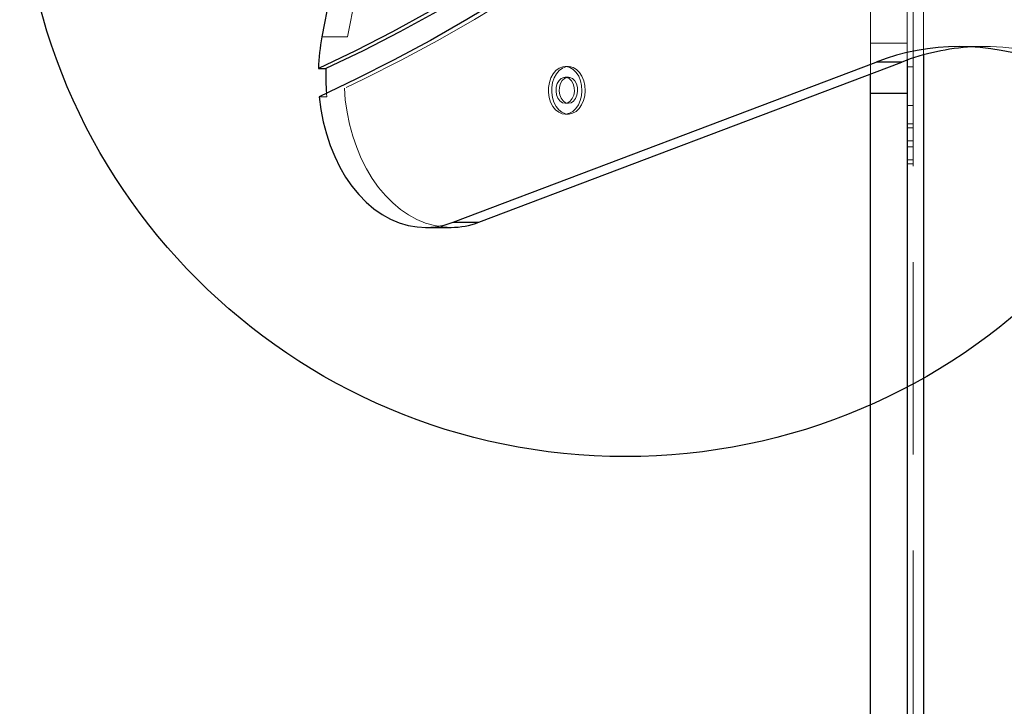
# Model space of a CAD drawing. Units: millimetres. Extents: x 2503 to 8548, y 3839 to 11015.
# Drawn here: x 4288 to 4613, y 6992 to 7219 of the extents above; entities that cross this region are included whole.
import ezdxf

# ---------------------------------------------------------------- set-up
doc = ezdxf.new("R2010")
doc.units = ezdxf.units.MM
doc.header["$LTSCALE"] = 50
doc.linetypes.add('HIDDEN', pattern=[1.905, 1.27, -0.635])
doc.layers.add('OTWORY_MONTAŻOWE', color=1, linetype='Continuous')

msp = doc.modelspace()

# ---------------------------------------------------------------- linework, layer by layer
at = {"color": 7, "linetype": 'Continuous', "lineweight": 25}
for p, q in [((4450.28, 7541.77), (4388.01, 7213.07)), ((4581.19, 7205.39), (4581.19, 7194.32)), ((4386.85, 7202.63), (4389.32, 7202.63)), ((4431.31, 7151.83), (4570.98, 7204.76)), ((4439.79, 7151.83), (4579.46, 7204.76)), ((4579.46, 7204.76), (4570.98, 7204.76)), ((4569.19, 7194.32), (4569.19, 7200.86)), ((4581.19, 7194.32), (4569.19, 7194.32)), ((4569.19, 6496.18), (4569.19, 7194.32)), ((4581.19, 7194.32), (4581.19, 6496.18)), ((4422.16, 7150.13), (4430.64, 7150.13)), ((4431.31, 7151.83), (4439.79, 7151.83))]:
    msp.add_line(p, q, dxfattribs=at)
at = {"color": 7, "linetype": 'HIDDEN', "lineweight": 18}
for p, q in [((4458.77, 7541.77), (4396.49, 7213.07)), ((4586.69, 7241.41), (4586.69, 7207.12)), ((4586.69, 7241.41), (4586.69, 6495.64)), ((4583.19, 7233.89), (4583.19, 6497.79)), ((4569.19, 7200.86), (4569.19, 7225.1)), ((4581.19, 7225.1), (4581.19, 7205.39)), ((4396.49, 7213.07), (4388.01, 7213.07)), ((4569.19, 7210.98), (4581.19, 7210.98)), ((4606.92, 7209.87), (4598.43, 7209.87)), ((4469.38, 7203.26), (4468.32, 7203.26)), ((4583.19, 7203.17), (4581.19, 7203.17)), ((4469.38, 7199.71), (4468.32, 7199.71)), ((4389.61, 7193.29), (4387.13, 7193.29)), ((4389.51, 7194.39), (4389.61, 7193.29)), ((4468.32, 7191.11), (4469.38, 7191.11)), ((4583.19, 7190.35), (4581.19, 7190.35)), ((4468.32, 7187.56), (4469.38, 7187.56)), ((4583.19, 7184.37), (4581.19, 7184.37)), ((4583.19, 7183.03), (4581.19, 7183.03)), ((4583.19, 7178.72), (4581.19, 7178.72)), ((4583.19, 7176.72), (4581.19, 7176.72)), ((4583.19, 7172.41), (4581.19, 7172.41)), ((4581.19, 7171.07), (4583.19, 7171.07))]:
    msp.add_line(p, q, dxfattribs=at)
at = {"color": 1, "linetype": 'Continuous', "lineweight": 25}
msp.add_line((4586.69, 7207.12), (4586.69, 6494.41), dxfattribs=at)
at = {"color": 7, "linetype": 'HIDDEN', "lineweight": 18, "flags": 128}
for points in [[(4702.26, 7508.19), (4694.32, 7493.64), (4686.18, 7479.33), (4677.82, 7465.25), (4669.27, 7451.41), (4660.52, 7437.82), (4651.58, 7424.49), (4642.45, 7411.41), (4633.13, 7398.6), (4623.63, 7386.06), (4613.95, 7373.8), (4604.1, 7361.82), (4594.08, 7350.12), (4583.89, 7338.71), (4573.54, 7327.6), (4563.03, 7316.79), (4552.37, 7306.28), (4541.56, 7296.08), (4530.61, 7286.19), (4519.52, 7276.62), (4508.29, 7267.38), (4496.93, 7258.45), (4485.44, 7249.85), (4473.84, 7241.59), (4462.11, 7233.66), (4450.28, 7226.07), (4438.34, 7218.82), (4426.3, 7211.91), (4414.16, 7205.35), (4401.93, 7199.15), (4389.61, 7193.29)], [(4430.64, 7150.13), (4428.05, 7150.26), (4425.11, 7150.74), (4422.21, 7151.57), (4419.36, 7152.74), (4416.6, 7154.24), (4413.93, 7156.06), (4411.39, 7158.19), (4408.97, 7160.62), (4406.71, 7163.32), (4404.62, 7166.28), (4402.71, 7169.48), (4400.99, 7172.89), (4399.48, 7176.5), (4398.19, 7180.27), (4397.13, 7184.18), (4396.31, 7188.2), (4395.72, 7192.3), (4395.38, 7196.46), (4395.29, 7200.65), (4395.44, 7204.83), (4395.84, 7208.98), (4396.49, 7213.07)], [(4465.13, 7188.99), (4464.23, 7190.11), (4463.52, 7191.47), (4463.03, 7193.02), (4462.8, 7194.69), (4462.81, 7196.39), (4463.09, 7198.04), (4463.61, 7199.57), (4464.35, 7200.9), (4465.28, 7201.98), (4466.35, 7202.75), (4467.51, 7203.18), (4468.71, 7203.24), (4469.89, 7202.94), (4471, 7202.29), (4471.98, 7201.31), (4472.79, 7200.06), (4473.4, 7198.59), (4473.76, 7196.98), (4473.87, 7195.29), (4473.72, 7193.6), (4473.32, 7192), (4472.69, 7190.56), (4471.85, 7189.35), (4470.84, 7188.42), (4469.72, 7187.82), (4468.53, 7187.57), (4467.34, 7187.69), (4466.19, 7188.17), (4465.13, 7188.99)], [(4466.2, 7188.99), (4465.29, 7190.11), (4464.58, 7191.47), (4464.1, 7193.02), (4463.86, 7194.69), (4463.88, 7196.39), (4464.15, 7198.04), (4464.67, 7199.57), (4465.42, 7200.9), (4466.34, 7201.98), (4467.41, 7202.75), (4468.57, 7203.18), (4469.77, 7203.24), (4470.95, 7202.94), (4472.06, 7202.29), (4473.04, 7201.31), (4473.86, 7200.06), (4474.46, 7198.59), (4474.82, 7196.98), (4474.93, 7195.29), (4474.78, 7193.6), (4474.38, 7192), (4473.75, 7190.56), (4472.91, 7189.35), (4471.9, 7188.42), (4470.78, 7187.82), (4469.6, 7187.57), (4468.4, 7187.69), (4467.25, 7188.17), (4466.2, 7188.99)], [(4466.58, 7191.89), (4465.92, 7192.78), (4465.48, 7193.89), (4465.29, 7195.15), (4465.37, 7196.42), (4465.71, 7197.61), (4466.28, 7198.6), (4467.04, 7199.31), (4467.91, 7199.67), (4468.82, 7199.65), (4469.68, 7199.26), (4470.42, 7198.52), (4470.98, 7197.51), (4471.3, 7196.31), (4471.35, 7195.03), (4471.14, 7193.79), (4470.67, 7192.69), (4470, 7191.83), (4469.18, 7191.29), (4468.28, 7191.11), (4467.39, 7191.32), (4466.58, 7191.89)], [(4467.64, 7191.89), (4466.98, 7192.78), (4466.54, 7193.89), (4466.35, 7195.15), (4466.43, 7196.42), (4466.77, 7197.61), (4467.35, 7198.6), (4468.1, 7199.31), (4468.97, 7199.67), (4469.88, 7199.65), (4470.74, 7199.26), (4471.48, 7198.52), (4472.04, 7197.51), (4472.36, 7196.31), (4472.41, 7195.03), (4472.2, 7193.79), (4471.74, 7192.69), (4471.06, 7191.83), (4470.24, 7191.29), (4469.34, 7191.11), (4468.45, 7191.32), (4467.64, 7191.89)]]:
    msp.add_lwpolyline(points, dxfattribs=at)
at = {"color": 7, "linetype": 'Continuous', "lineweight": 25, "flags": 128}
for points in [[(4619.23, 7395.79), (4609.64, 7383.51), (4599.88, 7371.51), (4589.94, 7359.8), (4579.84, 7348.38), (4569.57, 7337.26), (4559.15, 7326.43), (4548.57, 7315.9), (4537.84, 7305.68), (4526.96, 7295.78), (4515.95, 7286.19), (4504.8, 7276.92), (4493.52, 7267.98), (4482.11, 7259.36), (4470.57, 7251.07), (4458.93, 7243.12), (4447.16, 7235.51), (4435.3, 7228.24), (4423.32, 7221.31), (4411.26, 7214.73), (4399.09, 7208.5), (4386.85, 7202.63)], [(4621.71, 7395.79), (4612.12, 7383.51), (4602.35, 7371.51), (4592.41, 7359.8), (4582.31, 7348.38), (4572.05, 7337.26), (4561.62, 7326.43), (4551.04, 7315.9), (4540.31, 7305.68), (4529.44, 7295.78), (4518.42, 7286.19), (4507.27, 7276.92), (4495.99, 7267.98), (4484.58, 7259.36), (4473.05, 7251.07), (4461.4, 7243.12), (4449.64, 7235.51), (4437.77, 7228.24), (4425.8, 7221.31), (4413.73, 7214.73), (4401.57, 7208.5), (4389.32, 7202.63)], [(4621.16, 7386.06), (4611.48, 7373.8), (4601.63, 7361.82), (4591.6, 7350.12), (4581.42, 7338.71), (4571.07, 7327.6), (4560.56, 7316.79), (4549.9, 7306.28), (4539.09, 7296.08), (4528.13, 7286.19), (4517.04, 7276.62), (4505.81, 7267.38), (4494.45, 7258.45), (4482.97, 7249.85), (4471.36, 7241.59), (4459.64, 7233.66), (4447.8, 7226.07), (4435.86, 7218.82), (4423.82, 7211.91), (4411.68, 7205.35), (4399.45, 7199.15), (4387.13, 7193.29)], [(4387.13, 7193.29), (4387.67, 7189.12), (4388.45, 7185.03), (4389.48, 7181.05), (4390.73, 7177.21), (4392.22, 7173.53), (4393.92, 7170.04), (4395.82, 7166.76), (4397.92, 7163.73), (4400.18, 7160.96), (4402.61, 7158.47), (4405.17, 7156.28), (4407.86, 7154.4), (4410.65, 7152.85), (4413.52, 7151.64), (4416.45, 7150.78), (4419.43, 7150.28), (4422.42, 7150.13), (4425.41, 7150.34), (4428.38, 7150.91), (4431.31, 7151.83)]]:
    msp.add_lwpolyline(points, dxfattribs=at)
at = {"color": 7, "linetype": 'Continuous', "lineweight": 25}
for centre, radius, start, end in [((4456.13, 7200.21), 69.32, 169.3124, 178.003), ((4598.43, 7133.28), 76.57, 68.9892, 111.0108), ((4607.22, 7132.16), 77.72, 93.3518, 110.9211), ((4459.84, 7200.13), 70.57, 177.9695, 184.6617), ((4430.6, 7175.79), 25.66, 270.0977, 290.996)]:
    msp.add_arc(centre, radius, start, end, dxfattribs=at)
at = {"color": 7, "linetype": 'HIDDEN', "lineweight": 18}
msp.add_arc((4606.83, 7132.99), 76.87, 69.0052, 93.0965, dxfattribs=at)
at = {"layer": 'OTWORY_MONTAŻOWE'}
msp.add_circle((4488.19, 7274.42), 200, dxfattribs=at)

doc.saveas('drawing.dxf')
